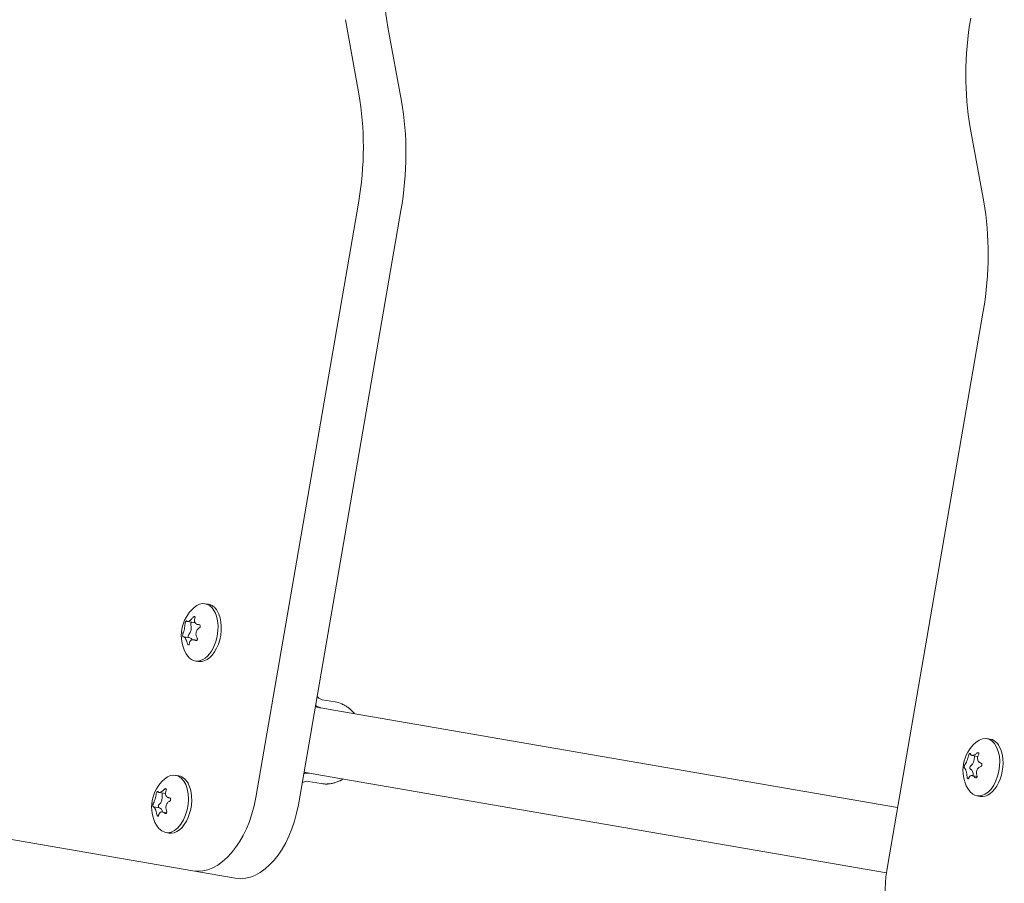
# Model space of a CAD drawing. Units: millimetres. Extents: x -13535 to 7793, y -12940 to 2031.
# Drawn here: x -2551 to -2313, y -4546 to -4338 of the extents above; entities that cross this region are included whole.
import ezdxf

# ---------------------------------------------------------------- set-up
doc = ezdxf.new("R2010")
doc.units = ezdxf.units.MM
doc.header["$MEASUREMENT"] = 0
doc.layers.add('PRO_Equipment', color=7, linetype='Continuous', lineweight=20)

msp = doc.modelspace()

# ---------------------------------------------------------------- linework, layer by layer
at = {"layer": 'PRO_Equipment', "linetype": 'Continuous'}
for p, q in [((-2471.99, -4337.62, -6921.37), (-2468.75, -4355.51, -6921.37)), ((-2461.74, -4339.39, -6921.37), (-2458.5, -4357.28, -6921.37)), ((-2321.33, -4363.62, -6921.37), (-2318.09, -4381.52, -6921.37)), ((-2493.61, -4525.22, -6921.37), (-2468.87, -4381.89, -6921.37)), ((-2483.35, -4526.99, -6921.37), (-2458.61, -4383.66, -6921.37)), ((-2318.2, -4407.89, -6921.37), (-2341.24, -4541.37, -6921.37)), ((-2505.03, -4478.59, -6921.37), (-2505.82, -4478.46, -6921.37)), ((-2508.53, -4483.02, -6921.37), (-2510.08, -4482.75, -6921.37)), ((-2507.6, -4483.5, -6921.37), (-2507.6, -4483.5, -6921.37)), ((-2507.13, -4483.58, -6921.37), (-2507.59, -4483.5, -6921.37)), ((-2510.99, -4486.43, -6921.37), (-2510.99, -4486.43, -6921.37)), ((-2509.49, -4486.69, -6921.37), (-2510.98, -4486.43, -6921.37)), ((-2507.8, -4487.29, -6921.37), (-2508.61, -4487.16, -6921.37)), ((-2507.41, -4492.39, -6921.37), (-2508.2, -4492.25, -6921.37)), ((-2477.94, -4503.57, -6921.37), (-2479.27, -4503.34, -6921.37)), ((-2474.44, -4502.14, -6921.37), (-2477.6, -4501.6, -6921.37)), ((-2474.78, -4504.11, -6921.37), (-2477.94, -4503.57, -6921.37)), ((-2474.78, -4504.11, -6921.37), (-2338.86, -4527.57, -6921.37)), ((-2316.55, -4511.13, -6921.37), (-2317.34, -4510.99, -6921.37)), ((-2319.53, -4515.27, -6921.37), (-2320.92, -4515.03, -6921.37)), ((-2512.17, -4519.98, -6921.37), (-2512.96, -4519.85, -6921.37)), ((-2480.66, -4519.33, -6921.37), (-2481.99, -4519.1, -6921.37)), ((-2480.66, -4519.33, -6921.37), (-2477.51, -4519.88, -6921.37)), ((-2477.51, -4519.88, -6921.37), (-2341.54, -4543.35, -6921.37)), ((-2319.69, -4520.13, -6921.37), (-2320.94, -4519.92, -6921.37)), ((-2481, -4521.3, -6921.37), (-2477.85, -4521.85, -6921.37)), ((-2515.38, -4524.25, -6921.37), (-2516.93, -4523.98, -6921.37)), ((-2318.94, -4524.92, -6921.37), (-2319.72, -4524.79, -6921.37)), ((-2514.36, -4525.28, -6921.37), (-2514.49, -4525.26, -6921.37)), ((-2514.49, -4525.26, -6921.37), (-2514.49, -4525.26, -6921.37)), ((-2518.28, -4527.46, -6921.37), (-2518.28, -4527.46, -6921.37)), ((-2516.83, -4527.71, -6921.37), (-2518.27, -4527.46, -6921.37)), ((-2515.07, -4528.87, -6921.37), (-2516.12, -4528.69, -6921.37)), ((-2508.82, -4542.89, -6921.37), (-2582.68, -4530.14, -6921.37)), ((-2514.55, -4533.78, -6921.37), (-2515.34, -4533.64, -6921.37)), ((-2498.57, -4544.66, -6921.37), (-2508.82, -4542.89, -6921.37))]:
    msp.add_line(p, q, dxfattribs=at)
for centre in [(-2502.66, -4486.11, -6921.37), (-2314.19, -4518.64, -6921.37), (-2509.81, -4527.49, -6921.37)]:
    msp.add_arc(centre, 8.91, 130.7831, 209.6305, dxfattribs=at)
for centre, major_axis, ratio, start_param, end_param in [((-2432.09, -4318.11, -6921.37), (8.5, 49.27), 0.599563, 1.570796, 2.117888), ((-2291.68, -4342.35, -6921.37), (8.5, 49.27), 0.599563, 1.570796, 2.117888), ((-2498.41, -4376.79, -6921.37), (-8.5, -49.27), 0.599563, 1.570796, 2.117888), ((-2488.15, -4378.56, -6921.37), (-8.5, -49.27), 0.599563, 1.570796, 2.117888), ((-2347.75, -4402.79, -6921.37), (-8.5, -49.27), 0.599563, 1.570796, 2.117888), ((-2510.23, -4484.48, -6921.37), (0.3, 1.72), 0.599563, -2.420404, -0.869609), ((-2508.23, -4481.29, -6921.37), (-0.3, -1.72), 0.599563, 0, 0.232299), ((-2509.79, -4488.41, -6921.37), (0.3, 1.72), 0.599563, -0.65659, 0), ((-2321.4, -4515.88, -6921.37), (0.3, 1.72), 0.599563, -2.707307, -1.156512), ((-2321.7, -4520.05, -6921.37), (0.3, 1.72), 0.599563, -1.421102, -0.109315), ((-2517.24, -4525.35, -6921.37), (0.3, 1.72), 0.599563, -2.548083, -0.997288), ((-2505.42, -4523.18, -6921.37), (-3.4, -19.71), 0.599563, 0, 1.570796), ((-2495.17, -4524.95, -6921.37), (-3.4, -19.71), 0.599563, 0, 1.570796), ((-2517.13, -4529.43, -6921.37), (0.3, 1.72), 0.599563, -1.027334, 0), ((-2517.13, -4529.43, -6921.37), (1.04, 0.74), 0.000011, -0.000005, 0.000034), ((-2323.52, -4544.43, -6921.37), (5.1, 29.56), 0.599563, 1.570796, 3.141593)]:
    msp.add_ellipse(centre, major_axis=major_axis, ratio=ratio, start_param=start_param, end_param=end_param, dxfattribs=at)
at = {"layer": 'PRO_Equipment', "linetype": 'Continuous', "extrusion": (-2.33931e-16, 1.65236e-17, -1)}
for centre, end_param in [((-2507.01, -4485.36, -6921.37), 0.597809), ((-2318.53, -4517.89, -6921.37), 0.884712), ((-2514.15, -4526.74, -6921.37), 0.725488)]:
    msp.add_ellipse(centre, major_axis=(1.19, 6.9), ratio=0.599563, start_param=-0.630124, end_param=end_param, dxfattribs=at)
at = {"layer": 'PRO_Equipment', "linetype": 'Continuous', "extrusion": (-2.15029e-16, -1.58918e-18, -1)}
for centre, end_param in [((-2506.22, -4485.49, -6921.37), 0.597809), ((-2317.74, -4518.02, -6921.37), 0.884712), ((-2513.36, -4526.88, -6921.37), 0.725488)]:
    msp.add_ellipse(centre, major_axis=(1.19, 6.9), ratio=0.599563, start_param=0, end_param=end_param, dxfattribs=at)
at = {"layer": 'PRO_Equipment', "linetype": 'Continuous', "extrusion": (-2.9544e-16, 1.70368e-17, -1)}
for centre, end_param in [((-2507.01, -4485.36, -6921.37), 0.630124), ((-2506.22, -4485.49, -6921.37), 0)]:
    msp.add_ellipse(centre, major_axis=(-1.19, -6.9), ratio=0.599563, start_param=-2.543784, end_param=end_param, dxfattribs=at)
at = {"layer": 'PRO_Equipment', "linetype": 'Continuous', "extrusion": (-2.32287e-16, 6.21992e-18, -1)}
msp.add_ellipse((-2509, -4483.26, -6921.37), major_axis=(0.074, 0.431), ratio=0.599563, start_param=-2.271984, end_param=-0.742707, dxfattribs=at)
at = {"layer": 'PRO_Equipment', "linetype": 'Continuous', "extrusion": (-2.34226e-16, 3.11617e-17, -1)}
msp.add_ellipse((-2509.65, -4486.25, -6921.37), major_axis=(0.074, 0.431), ratio=0.599563, start_param=-2.742368, end_param=-0.721189, dxfattribs=at)
at = {"layer": 'PRO_Equipment', "linetype": 'Continuous', "extrusion": (-2.32735e-16, 8.41421e-18, -1)}
for centre, end_param in [((-2318.53, -4517.89, -6921.37), 0.630124), ((-2317.74, -4518.02, -6921.37), 0)]:
    msp.add_ellipse(centre, major_axis=(-1.19, -6.9), ratio=0.599563, start_param=-2.25688, end_param=end_param, dxfattribs=at)
at = {"layer": 'PRO_Equipment', "linetype": 'Continuous', "extrusion": (-1.99587e-16, -1.73795e-17, -1)}
msp.add_ellipse((-2320.07, -4515.22, -6921.37), major_axis=(0.074, 0.431), ratio=0.599563, start_param=-1.98508, end_param=-1.480794, dxfattribs=at)
at = {"layer": 'PRO_Equipment', "linetype": 'Continuous', "extrusion": (-2.21519e-16, 4.28686e-18, -1)}
msp.add_ellipse((-2321.19, -4517.93, -6921.37), major_axis=(-0.074, -0.431), ratio=0.599563, start_param=0.109315, end_param=2.707307, dxfattribs=at)
at = {"layer": 'PRO_Equipment', "linetype": 'Continuous', "extrusion": (-2.9622e-16, 4.02274e-17, -1)}
for centre, end_param in [((-2514.15, -4526.74, -6921.37), 0.630124), ((-2513.36, -4526.88, -6921.37), 0)]:
    msp.add_ellipse(centre, major_axis=(-1.19, -6.9), ratio=0.599563, start_param=-2.416105, end_param=end_param, dxfattribs=at)
at = {"layer": 'PRO_Equipment', "linetype": 'Continuous', "extrusion": (-2.34396e-16, 2.46753e-17, -1)}
msp.add_ellipse((-2515.95, -4524.37, -6921.37), major_axis=(0.074, 0.431), ratio=0.599563, start_param=-2.144305, end_param=-1.053899, dxfattribs=at)
at = {"layer": 'PRO_Equipment', "linetype": 'Continuous', "extrusion": (-2.21594e-16, 4.61098e-18, -1)}
msp.add_ellipse((-2516.82, -4527.27, -6921.37), major_axis=(-0.074, -0.431), ratio=0.599563, start_param=0.111648, end_param=2.548083, dxfattribs=at)
at = {"layer": 'PRO_Equipment', "linetype": 'Continuous'}
for points, knots in [([(-2508.78, -4481.8, -6921.37), (-2508.85, -4481.89, -6921.37), (-2508.92, -4481.98, -6921.37), (-2509.07, -4482.15, -6921.37), (-2509.15, -4482.23, -6921.37), (-2509.3, -4482.38, -6921.37), (-2509.38, -4482.44, -6921.37), (-2509.53, -4482.56, -6921.37), (-2509.6, -4482.61, -6921.37), (-2509.81, -4482.72, -6921.37), (-2509.94, -4482.76, -6921.37), (-2510.09, -4482.75, -6921.37), (-2510.13, -4482.74, -6921.37), (-2510.21, -4482.7, -6921.37), (-2510.24, -4482.66, -6921.37), (-2510.27, -4482.62, -6921.37)], [0.000000216, 0.000000216, 0.000000216, 0.000000216, 0.000345231, 0.000345231, 0.000690247, 0.000690247, 0.001035262, 0.001035262, 0.001380277, 0.001380277, 0.002070308, 0.002070308, 0.002415323, 0.002415323, 0.002760338, 0.002760338, 0.002760338, 0.002760338]), ([(-2508.3, -4481.95, -6921.37), (-2508.26, -4481.86, -6921.37), (-2508.25, -4481.78, -6921.37), (-2508.28, -4481.64, -6921.37), (-2508.32, -4481.6, -6921.37), (-2508.43, -4481.56, -6921.37), (-2508.5, -4481.58, -6921.37), (-2508.65, -4481.66, -6921.37), (-2508.72, -4481.72, -6921.37), (-2508.78, -4481.8, -6921.37)], [0.000000293, 0.000000293, 0.000000293, 0.000000293, 0.000290487, 0.000290487, 0.000580681, 0.000580681, 0.000870875, 0.000870875, 0.001161069, 0.001161069, 0.001161069, 0.001161069]), ([(-2507.33, -4483.51, -6921.37), (-2507.43, -4483.52, -6921.37), (-2507.53, -4483.51, -6921.37), (-2507.7, -4483.48, -6921.37), (-2507.79, -4483.45, -6921.37), (-2507.95, -4483.37, -6921.37), (-2508.02, -4483.33, -6921.37), (-2508.15, -4483.22, -6921.37), (-2508.2, -4483.15, -6921.37), (-2508.34, -4482.93, -6921.37), (-2508.39, -4482.75, -6921.37), (-2508.4, -4482.46, -6921.37), (-2508.39, -4482.36, -6921.37), (-2508.36, -4482.15, -6921.37), (-2508.33, -4482.05, -6921.37), (-2508.3, -4481.95, -6921.37)], [0.000000293, 0.000000293, 0.000000293, 0.000000293, 0.000345309, 0.000345309, 0.000690325, 0.000690325, 0.00103534, 0.00103534, 0.001380356, 0.001380356, 0.002070387, 0.002070387, 0.002415403, 0.002415403, 0.002760418, 0.002760418, 0.002760418, 0.002760418]), ([(-2510.67, -4483.26, -6921.37), (-2510.67, -4483.35, -6921.37), (-2510.67, -4483.44, -6921.37), (-2510.69, -4483.63, -6921.37), (-2510.7, -4483.73, -6921.37), (-2510.73, -4483.95, -6921.37), (-2510.75, -4484.06, -6921.37), (-2510.79, -4484.28, -6921.37), (-2510.81, -4484.4, -6921.37), (-2510.88, -4484.73, -6921.37), (-2510.94, -4484.95, -6921.37), (-2511.03, -4485.25, -6921.37), (-2511.07, -4485.34, -6921.37), (-2511.13, -4485.51, -6921.37), (-2511.16, -4485.58, -6921.37), (-2511.19, -4485.65, -6921.37)], [0.000000217, 0.000000217, 0.000000217, 0.000000217, 0.000345233, 0.000345233, 0.000690248, 0.000690248, 0.001035263, 0.001035263, 0.001380278, 0.001380278, 0.002070309, 0.002070309, 0.002415324, 0.002415324, 0.002760339, 0.002760339, 0.002760339, 0.002760339]), ([(-2510.27, -4482.62, -6921.37), (-2510.29, -4482.59, -6921.37), (-2510.32, -4482.58, -6921.37), (-2510.4, -4482.63, -6921.37), (-2510.45, -4482.68, -6921.37), (-2510.54, -4482.83, -6921.37), (-2510.59, -4482.92, -6921.37), (-2510.65, -4483.1, -6921.37), (-2510.66, -4483.19, -6921.37), (-2510.67, -4483.26, -6921.37)], [0.000000217, 0.000000217, 0.000000217, 0.000000217, 0.000290411, 0.000290411, 0.000580605, 0.000580605, 0.000870799, 0.000870799, 0.001160992, 0.001160992, 0.001160992, 0.001160992]), ([(-2507.77, -4486.69, -6921.37), (-2507.83, -4486.59, -6921.37), (-2507.88, -4486.49, -6921.37), (-2507.96, -4486.28, -6921.37), (-2507.99, -4486.17, -6921.37), (-2508.03, -4485.95, -6921.37), (-2508.04, -4485.83, -6921.37), (-2508.03, -4485.6, -6921.37), (-2508.02, -4485.48, -6921.37), (-2507.94, -4485.15, -6921.37), (-2507.85, -4484.93, -6921.37), (-2507.66, -4484.66, -6921.37), (-2507.58, -4484.57, -6921.37), (-2507.42, -4484.42, -6921.37), (-2507.34, -4484.36, -6921.37), (-2507.25, -4484.3, -6921.37)], [0.000000217, 0.000000217, 0.000000217, 0.000000217, 0.000345233, 0.000345233, 0.000690248, 0.000690248, 0.001035263, 0.001035263, 0.001380278, 0.001380278, 0.002070309, 0.002070309, 0.002415324, 0.002415324, 0.002760339, 0.002760339, 0.002760339, 0.002760339]), ([(-2507.25, -4484.3, -6921.37), (-2507.17, -4484.25, -6921.37), (-2507.1, -4484.18, -6921.37), (-2507.01, -4484, -6921.37), (-2506.99, -4483.91, -6921.37), (-2507.01, -4483.72, -6921.37), (-2507.05, -4483.64, -6921.37), (-2507.17, -4483.54, -6921.37), (-2507.25, -4483.51, -6921.37), (-2507.33, -4483.51, -6921.37)], [0.000000216, 0.000000216, 0.000000216, 0.000000216, 0.00029041, 0.00029041, 0.000580604, 0.000580604, 0.000870798, 0.000870798, 0.001160993, 0.001160993, 0.001160993, 0.001160993]), ([(-2511.19, -4485.65, -6921.37), (-2511.21, -4485.71, -6921.37), (-2511.23, -4485.79, -6921.37), (-2511.25, -4485.97, -6921.37), (-2511.25, -4486.08, -6921.37), (-2511.23, -4486.26, -6921.37), (-2511.21, -4486.33, -6921.37), (-2511.16, -4486.43, -6921.37), (-2511.13, -4486.45, -6921.37), (-2511.1, -4486.44, -6921.37)], [0.000000216, 0.000000216, 0.000000216, 0.000000216, 0.00029041, 0.00029041, 0.000580604, 0.000580604, 0.000870798, 0.000870798, 0.001160993, 0.001160993, 0.001160993, 0.001160993]), ([(-2511.1, -4486.44, -6921.37), (-2511.06, -4486.42, -6921.37), (-2511.03, -4486.42, -6921.37), (-2510.94, -4486.44, -6921.37), (-2510.9, -4486.46, -6921.37), (-2510.81, -4486.52, -6921.37), (-2510.76, -4486.56, -6921.37), (-2510.67, -4486.67, -6921.37), (-2510.63, -4486.73, -6921.37), (-2510.49, -4486.95, -6921.37), (-2510.4, -4487.14, -6921.37), (-2510.29, -4487.45, -6921.37), (-2510.26, -4487.56, -6921.37), (-2510.19, -4487.78, -6921.37), (-2510.16, -4487.89, -6921.37), (-2510.14, -4488, -6921.37)], [0.000000293, 0.000000293, 0.000000293, 0.000000293, 0.000345309, 0.000345309, 0.000690325, 0.000690325, 0.00103534, 0.00103534, 0.001380356, 0.001380356, 0.002070387, 0.002070387, 0.002415403, 0.002415403, 0.002760418, 0.002760418, 0.002760418, 0.002760418]), ([(-2508.17, -4487.33, -6921.37), (-2508.1, -4487.37, -6921.37), (-2508.02, -4487.38, -6921.37), (-2507.86, -4487.35, -6921.37), (-2507.8, -4487.3, -6921.37), (-2507.7, -4487.15, -6921.37), (-2507.68, -4487.06, -6921.37), (-2507.69, -4486.86, -6921.37), (-2507.72, -4486.77, -6921.37), (-2507.77, -4486.69, -6921.37)], [0.000000217, 0.000000217, 0.000000217, 0.000000217, 0.000290411, 0.000290411, 0.000580605, 0.000580605, 0.000870799, 0.000870799, 0.001160992, 0.001160992, 0.001160992, 0.001160992]), ([(-2510.14, -4488, -6921.37), (-2510.12, -4488.1, -6921.37), (-2510.08, -4488.19, -6921.37), (-2509.99, -4488.34, -6921.37), (-2509.93, -4488.39, -6921.37), (-2509.81, -4488.42, -6921.37), (-2509.76, -4488.4, -6921.37), (-2509.68, -4488.31, -6921.37), (-2509.66, -4488.24, -6921.37), (-2509.65, -4488.15, -6921.37)], [0.000000293, 0.000000293, 0.000000293, 0.000000293, 0.000290487, 0.000290487, 0.000580681, 0.000580681, 0.000870875, 0.000870875, 0.001161069, 0.001161069, 0.001161069, 0.001161069]), ([(-2509.65, -4488.15, -6921.37), (-2509.64, -4488.05, -6921.37), (-2509.63, -4487.95, -6921.37), (-2509.58, -4487.76, -6921.37), (-2509.54, -4487.68, -6921.37), (-2509.46, -4487.52, -6921.37), (-2509.41, -4487.45, -6921.37), (-2509.29, -4487.33, -6921.37), (-2509.23, -4487.28, -6921.37), (-2509.02, -4487.16, -6921.37), (-2508.86, -4487.13, -6921.37), (-2508.6, -4487.15, -6921.37), (-2508.51, -4487.17, -6921.37), (-2508.34, -4487.23, -6921.37), (-2508.25, -4487.28, -6921.37), (-2508.17, -4487.33, -6921.37)], [0.000000216, 0.000000216, 0.000000216, 0.000000216, 0.000345231, 0.000345231, 0.000690247, 0.000690247, 0.001035262, 0.001035262, 0.001380277, 0.001380277, 0.002070308, 0.002070308, 0.002415323, 0.002415323, 0.002760338, 0.002760338, 0.002760338, 0.002760338]), ([(-2477.6, -4501.6, -6921.37), (-2477.81, -4501.56, -6921.37), (-2478.04, -4501.46, -6921.37), (-2478.35, -4501.25, -6921.37), (-2478.46, -4501.16, -6921.37), (-2478.61, -4501.02, -6921.37), (-2478.66, -4500.97, -6921.37), (-2478.73, -4500.89, -6921.37), (-2478.75, -4500.87, -6921.37), (-2478.8, -4500.82, -6921.37), (-2478.81, -4500.8, -6921.37), (-2478.83, -4500.78, -6921.37)], [0, 0, 0, 0, 0.25, 0.25, 0.375, 0.375, 0.4375, 0.4375, 0.46875, 0.46875, 0.4915412, 0.4915412, 0.4915412, 0.4915412]), ([(-2477.94, -4503.57, -6921.37), (-2477.99, -4503.56, -6921.37), (-2478.1, -4503.54, -6921.37), (-2478.26, -4503.49, -6921.37), (-2478.42, -4503.44, -6921.37), (-2478.58, -4503.37, -6921.37), (-2478.73, -4503.3, -6921.37), (-2478.89, -4503.22, -6921.37), (-2479.04, -4503.12, -6921.37), (-2479.14, -4503.05, -6921.37), (-2479.2, -4503.01, -6921.37), (-2479.21, -4503, -6921.37)], [0, 0, 0, 0, 0.0315304, 0.0629938, 0.0943964, 0.1257445, 0.1570444, 0.1883026, 0.2195253, 0.2507189, 0.256912, 0.256912, 0.256912, 0.256912]), ([(-2469.82, -4504.97, -6921.37), (-2469.86, -4504.92, -6921.37), (-2469.89, -4504.88, -6921.37), (-2469.96, -4504.8, -6921.37), (-2470, -4504.75, -6921.37), (-2470.06, -4504.69, -6921.37), (-2470.07, -4504.67, -6921.37), (-2470.1, -4504.65, -6921.37), (-2470.11, -4504.64, -6921.37), (-2470.12, -4504.62, -6921.37), (-2470.12, -4504.62, -6921.37), (-2470.13, -4504.61, -6921.37), (-2470.13, -4504.61, -6921.37), (-2470.14, -4504.61, -6921.37), (-2470.14, -4504.6, -6921.37), (-2470.36, -4504.36, -6921.37), (-2470.59, -4504.14, -6921.37), (-2470.92, -4503.85, -6921.37), (-2471.03, -4503.76, -6921.37), (-2471.19, -4503.63, -6921.37), (-2471.24, -4503.59, -6921.37), (-2471.32, -4503.53, -6921.37), (-2471.35, -4503.51, -6921.37), (-2471.39, -4503.48, -6921.37), (-2471.4, -4503.47, -6921.37), (-2471.42, -4503.46, -6921.37), (-2471.42, -4503.45, -6921.37), (-2471.44, -4503.44, -6921.37), (-2471.44, -4503.44, -6921.37), (-2471.69, -4503.26, -6921.37), (-2471.94, -4503.1, -6921.37), (-2472.3, -4502.9, -6921.37), (-2472.42, -4502.83, -6921.37), (-2472.6, -4502.74, -6921.37), (-2472.66, -4502.71, -6921.37), (-2472.75, -4502.67, -6921.37), (-2472.78, -4502.66, -6921.37), (-2472.82, -4502.64, -6921.37), (-2472.84, -4502.63, -6921.37), (-2472.87, -4502.62, -6921.37), (-2472.88, -4502.61, -6921.37), (-2473.41, -4502.38, -6921.37), (-2473.93, -4502.23, -6921.37), (-2474.44, -4502.14, -6921.37)], [0.5804445, 0.5804445, 0.5804445, 0.5804445, 0.59375, 0.59375, 0.609375, 0.609375, 0.6171875, 0.6171875, 0.6210937, 0.6210937, 0.6230469, 0.6230469, 0.6240234, 0.6240234, 0.625, 0.625, 0.6875, 0.6875, 0.71875, 0.71875, 0.734375, 0.734375, 0.7421875, 0.7421875, 0.7460938, 0.7460938, 0.7480469, 0.7480469, 0.75, 0.75, 0.8125, 0.8125, 0.84375, 0.84375, 0.859375, 0.859375, 0.8671875, 0.8671875, 0.8710938, 0.8710938, 0.875, 0.875, 1, 1, 1, 1]), ([(-2321.75, -4515.11, -6921.37), (-2321.78, -4515.21, -6921.37), (-2321.8, -4515.31, -6921.37), (-2321.86, -4515.52, -6921.37), (-2321.89, -4515.63, -6921.37), (-2321.96, -4515.84, -6921.37), (-2321.99, -4515.95, -6921.37), (-2322.07, -4516.17, -6921.37), (-2322.11, -4516.28, -6921.37), (-2322.24, -4516.58, -6921.37), (-2322.33, -4516.77, -6921.37), (-2322.46, -4517, -6921.37), (-2322.5, -4517.07, -6921.37), (-2322.58, -4517.19, -6921.37), (-2322.62, -4517.24, -6921.37), (-2322.65, -4517.28, -6921.37)], [0.000000217, 0.000000217, 0.000000217, 0.000000217, 0.000345233, 0.000345233, 0.000690248, 0.000690248, 0.001035263, 0.001035263, 0.001380278, 0.001380278, 0.002070309, 0.002070309, 0.002415324, 0.002415324, 0.002760339, 0.002760339, 0.002760339, 0.002760339]), ([(-2321.28, -4514.65, -6921.37), (-2321.29, -4514.59, -6921.37), (-2321.31, -4514.56, -6921.37), (-2321.39, -4514.55, -6921.37), (-2321.44, -4514.58, -6921.37), (-2321.55, -4514.68, -6921.37), (-2321.61, -4514.76, -6921.37), (-2321.7, -4514.93, -6921.37), (-2321.74, -4515.02, -6921.37), (-2321.75, -4515.11, -6921.37)], [0.000000217, 0.000000217, 0.000000217, 0.000000217, 0.000290411, 0.000290411, 0.000580605, 0.000580605, 0.000870799, 0.000870799, 0.001160992, 0.001160992, 0.001160992, 0.001160992]), ([(-2319.78, -4514.5, -6921.37), (-2319.87, -4514.58, -6921.37), (-2319.95, -4514.65, -6921.37), (-2320.12, -4514.77, -6921.37), (-2320.21, -4514.83, -6921.37), (-2320.38, -4514.92, -6921.37), (-2320.46, -4514.96, -6921.37), (-2320.62, -4515.01, -6921.37), (-2320.69, -4515.03, -6921.37), (-2320.9, -4515.05, -6921.37), (-2321.02, -4515.02, -6921.37), (-2321.15, -4514.92, -6921.37), (-2321.19, -4514.87, -6921.37), (-2321.25, -4514.77, -6921.37), (-2321.27, -4514.71, -6921.37), (-2321.28, -4514.65, -6921.37)], [0.000000216, 0.000000216, 0.000000216, 0.000000216, 0.000345231, 0.000345231, 0.000690247, 0.000690247, 0.001035262, 0.001035262, 0.001380277, 0.001380277, 0.002070308, 0.002070308, 0.002415323, 0.002415323, 0.002760338, 0.002760338, 0.002760338, 0.002760338]), ([(-2319.37, -4514.88, -6921.37), (-2319.32, -4514.79, -6921.37), (-2319.29, -4514.7, -6921.37), (-2319.29, -4514.54, -6921.37), (-2319.31, -4514.47, -6921.37), (-2319.41, -4514.38, -6921.37), (-2319.48, -4514.37, -6921.37), (-2319.63, -4514.4, -6921.37), (-2319.71, -4514.44, -6921.37), (-2319.78, -4514.5, -6921.37)], [0.000000293, 0.000000293, 0.000000293, 0.000000293, 0.000290487, 0.000290487, 0.000580681, 0.000580681, 0.000870875, 0.000870875, 0.001161069, 0.001161069, 0.001161069, 0.001161069]), ([(-2318.77, -4516.9, -6921.37), (-2318.86, -4516.88, -6921.37), (-2318.95, -4516.84, -6921.37), (-2319.11, -4516.74, -6921.37), (-2319.19, -4516.69, -6921.37), (-2319.33, -4516.55, -6921.37), (-2319.38, -4516.48, -6921.37), (-2319.48, -4516.32, -6921.37), (-2319.52, -4516.22, -6921.37), (-2319.6, -4515.94, -6921.37), (-2319.62, -4515.73, -6921.37), (-2319.57, -4515.4, -6921.37), (-2319.54, -4515.29, -6921.37), (-2319.47, -4515.08, -6921.37), (-2319.42, -4514.98, -6921.37), (-2319.37, -4514.88, -6921.37)], [0.000000293, 0.000000293, 0.000000293, 0.000000293, 0.000345309, 0.000345309, 0.000690325, 0.000690325, 0.00103534, 0.00103534, 0.001380356, 0.001380356, 0.002070387, 0.002070387, 0.002415403, 0.002415403, 0.002760418, 0.002760418, 0.002760418, 0.002760418]), ([(-2322.65, -4517.28, -6921.37), (-2322.69, -4517.31, -6921.37), (-2322.71, -4517.37, -6921.37), (-2322.76, -4517.53, -6921.37), (-2322.78, -4517.63, -6921.37), (-2322.79, -4517.82, -6921.37), (-2322.79, -4517.92, -6921.37), (-2322.76, -4518.05, -6921.37), (-2322.74, -4518.1, -6921.37), (-2322.72, -4518.11, -6921.37)], [0.000000216, 0.000000216, 0.000000216, 0.000000216, 0.00029041, 0.00029041, 0.000580604, 0.000580604, 0.000870798, 0.000870798, 0.001160993, 0.001160993, 0.001160993, 0.001160993]), ([(-2319.73, -4519.91, -6921.37), (-2319.77, -4519.8, -6921.37), (-2319.8, -4519.69, -6921.37), (-2319.84, -4519.46, -6921.37), (-2319.86, -4519.34, -6921.37), (-2319.86, -4519.11, -6921.37), (-2319.84, -4519, -6921.37), (-2319.8, -4518.78, -6921.37), (-2319.77, -4518.67, -6921.37), (-2319.64, -4518.36, -6921.37), (-2319.52, -4518.18, -6921.37), (-2319.29, -4517.97, -6921.37), (-2319.2, -4517.91, -6921.37), (-2319.02, -4517.81, -6921.37), (-2318.93, -4517.77, -6921.37), (-2318.83, -4517.74, -6921.37)], [0.000000217, 0.000000217, 0.000000217, 0.000000217, 0.000345233, 0.000345233, 0.000690248, 0.000690248, 0.001035263, 0.001035263, 0.001380278, 0.001380278, 0.002070309, 0.002070309, 0.002415324, 0.002415324, 0.002760339, 0.002760339, 0.002760339, 0.002760339]), ([(-2318.83, -4517.74, -6921.37), (-2318.75, -4517.71, -6921.37), (-2318.67, -4517.66, -6921.37), (-2318.56, -4517.51, -6921.37), (-2318.52, -4517.41, -6921.37), (-2318.51, -4517.22, -6921.37), (-2318.53, -4517.13, -6921.37), (-2318.62, -4516.98, -6921.37), (-2318.69, -4516.93, -6921.37), (-2318.77, -4516.9, -6921.37)], [0.000000216, 0.000000216, 0.000000216, 0.000000216, 0.00029041, 0.00029041, 0.000580604, 0.000580604, 0.000870798, 0.000870798, 0.001160993, 0.001160993, 0.001160993, 0.001160993]), ([(-2482.05, -4519.44, -6921.37), (-2481.99, -4519.42, -6921.37), (-2481.82, -4519.37, -6921.37), (-2481.56, -4519.32, -6921.37), (-2481.25, -4519.29, -6921.37), (-2480.95, -4519.29, -6921.37), (-2480.76, -4519.32, -6921.37), (-2480.66, -4519.33, -6921.37)], [0.7431376, 0.7431376, 0.7431376, 0.7431376, 0.7767753, 0.8323577, 0.8880655, 0.9439344, 1, 1, 1, 1]), ([(-2322.72, -4518.11, -6921.37), (-2322.68, -4518.13, -6921.37), (-2322.65, -4518.16, -6921.37), (-2322.59, -4518.23, -6921.37), (-2322.55, -4518.28, -6921.37), (-2322.49, -4518.4, -6921.37), (-2322.45, -4518.47, -6921.37), (-2322.39, -4518.63, -6921.37), (-2322.36, -4518.72, -6921.37), (-2322.28, -4519.01, -6921.37), (-2322.23, -4519.23, -6921.37), (-2322.18, -4519.57, -6921.37), (-2322.16, -4519.68, -6921.37), (-2322.14, -4519.91, -6921.37), (-2322.13, -4520.02, -6921.37), (-2322.12, -4520.14, -6921.37)], [0.000000293, 0.000000293, 0.000000293, 0.000000293, 0.000345309, 0.000345309, 0.000690325, 0.000690325, 0.00103534, 0.00103534, 0.001380356, 0.001380356, 0.002070387, 0.002070387, 0.002415403, 0.002415403, 0.002760418, 0.002760418, 0.002760418, 0.002760418]), ([(-2322.12, -4520.14, -6921.37), (-2322.12, -4520.23, -6921.37), (-2322.1, -4520.33, -6921.37), (-2322.03, -4520.51, -6921.37), (-2321.99, -4520.58, -6921.37), (-2321.89, -4520.67, -6921.37), (-2321.84, -4520.68, -6921.37), (-2321.76, -4520.64, -6921.37), (-2321.72, -4520.58, -6921.37), (-2321.71, -4520.51, -6921.37)], [0.000000293, 0.000000293, 0.000000293, 0.000000293, 0.000290487, 0.000290487, 0.000580681, 0.000580681, 0.000870875, 0.000870875, 0.001161069, 0.001161069, 0.001161069, 0.001161069]), ([(-2321.71, -4520.51, -6921.37), (-2321.68, -4520.42, -6921.37), (-2321.65, -4520.35, -6921.37), (-2321.58, -4520.21, -6921.37), (-2321.54, -4520.14, -6921.37), (-2321.44, -4520.04, -6921.37), (-2321.38, -4520, -6921.37), (-2321.26, -4519.94, -6921.37), (-2321.19, -4519.92, -6921.37), (-2320.98, -4519.9, -6921.37), (-2320.82, -4519.93, -6921.37), (-2320.59, -4520.05, -6921.37), (-2320.51, -4520.1, -6921.37), (-2320.36, -4520.22, -6921.37), (-2320.28, -4520.29, -6921.37), (-2320.21, -4520.37, -6921.37)], [0.000000216, 0.000000216, 0.000000216, 0.000000216, 0.000345231, 0.000345231, 0.000690247, 0.000690247, 0.001035262, 0.001035262, 0.001380277, 0.001380277, 0.002070308, 0.002070308, 0.002415323, 0.002415323, 0.002760338, 0.002760338, 0.002760338, 0.002760338]), ([(-2320.21, -4520.37, -6921.37), (-2320.15, -4520.43, -6921.37), (-2320.08, -4520.47, -6921.37), (-2319.93, -4520.49, -6921.37), (-2319.86, -4520.47, -6921.37), (-2319.75, -4520.37, -6921.37), (-2319.71, -4520.28, -6921.37), (-2319.69, -4520.1, -6921.37), (-2319.7, -4520, -6921.37), (-2319.73, -4519.91, -6921.37)], [0.000000217, 0.000000217, 0.000000217, 0.000000217, 0.000290411, 0.000290411, 0.000580605, 0.000580605, 0.000870799, 0.000870799, 0.001160992, 0.001160992, 0.001160992, 0.001160992]), ([(-2482.43, -4521.66, -6921.37), (-2482.19, -4521.52, -6921.37), (-2481.95, -4521.41, -6921.37), (-2481.46, -4521.28, -6921.37), (-2481.22, -4521.27, -6921.37), (-2481, -4521.3, -6921.37)], [0.5089446, 0.5089446, 0.5089446, 0.5089446, 0.75, 0.75, 1, 1, 1, 1]), ([(-2477.85, -4521.85, -6921.37), (-2477.59, -4521.89, -6921.37), (-2477.33, -4521.92, -6921.37), (-2476.93, -4521.94, -6921.37), (-2476.79, -4521.94, -6921.37), (-2476.59, -4521.94, -6921.37), (-2476.52, -4521.94, -6921.37), (-2476.42, -4521.94, -6921.37), (-2476.38, -4521.94, -6921.37), (-2476.33, -4521.93, -6921.37), (-2476.31, -4521.93, -6921.37), (-2476.28, -4521.93, -6921.37), (-2476.26, -4521.93, -6921.37), (-2475.98, -4521.91, -6921.37), (-2475.71, -4521.88, -6921.37), (-2475.3, -4521.81, -6921.37), (-2475.16, -4521.78, -6921.37), (-2474.95, -4521.73, -6921.37), (-2474.88, -4521.71, -6921.37), (-2474.77, -4521.68, -6921.37), (-2474.73, -4521.67, -6921.37), (-2474.68, -4521.66, -6921.37), (-2474.66, -4521.65, -6921.37), (-2474.64, -4521.64, -6921.37), (-2474.63, -4521.64, -6921.37), (-2474.61, -4521.64, -6921.37), (-2474.6, -4521.63, -6921.37), (-2474.35, -4521.56, -6921.37), (-2474.09, -4521.47, -6921.37), (-2473.68, -4521.31, -6921.37), (-2473.54, -4521.25, -6921.37), (-2473.33, -4521.15, -6921.37), (-2473.26, -4521.12, -6921.37), (-2473.15, -4521.07, -6921.37), (-2473.12, -4521.05, -6921.37), (-2473.06, -4521.02, -6921.37), (-2473.04, -4521.01, -6921.37), (-2473.02, -4521, -6921.37), (-2473.01, -4520.99, -6921.37), (-2472.99, -4520.99, -6921.37), (-2472.99, -4520.98, -6921.37), (-2472.98, -4520.98, -6921.37), (-2472.98, -4520.98, -6921.37), (-2472.85, -4520.91, -6921.37), (-2472.71, -4520.83, -6921.37), (-2472.54, -4520.73, -6921.37)], [0, 0, 0, 0, 0.0625, 0.0625, 0.09375, 0.09375, 0.109375, 0.109375, 0.1171875, 0.1171875, 0.1210938, 0.1210938, 0.125, 0.125, 0.1875, 0.1875, 0.21875, 0.21875, 0.234375, 0.234375, 0.2421875, 0.2421875, 0.2460938, 0.2460938, 0.2480469, 0.2480469, 0.25, 0.25, 0.3125, 0.3125, 0.34375, 0.34375, 0.359375, 0.359375, 0.3671875, 0.3671875, 0.3710938, 0.3710938, 0.3730469, 0.3730469, 0.3740234, 0.3740234, 0.375, 0.375, 0.4198075, 0.4198075, 0.4198075, 0.4198075]), ([(-2517.63, -4524.32, -6921.37), (-2517.64, -4524.41, -6921.37), (-2517.65, -4524.51, -6921.37), (-2517.69, -4524.71, -6921.37), (-2517.71, -4524.82, -6921.37), (-2517.75, -4525.04, -6921.37), (-2517.78, -4525.15, -6921.37), (-2517.84, -4525.37, -6921.37), (-2517.87, -4525.49, -6921.37), (-2517.97, -4525.81, -6921.37), (-2518.04, -4526.02, -6921.37), (-2518.15, -4526.29, -6921.37), (-2518.19, -4526.37, -6921.37), (-2518.26, -4526.52, -6921.37), (-2518.29, -4526.58, -6921.37), (-2518.33, -4526.64, -6921.37)], [0.000000217, 0.000000217, 0.000000217, 0.000000217, 0.000345233, 0.000345233, 0.000690248, 0.000690248, 0.001035263, 0.001035263, 0.001380278, 0.001380278, 0.002070309, 0.002070309, 0.002415324, 0.002415324, 0.002760339, 0.002760339, 0.002760339, 0.002760339]), ([(-2517.19, -4523.76, -6921.37), (-2517.21, -4523.71, -6921.37), (-2517.24, -4523.7, -6921.37), (-2517.32, -4523.72, -6921.37), (-2517.37, -4523.76, -6921.37), (-2517.47, -4523.89, -6921.37), (-2517.52, -4523.98, -6921.37), (-2517.59, -4524.16, -6921.37), (-2517.62, -4524.25, -6921.37), (-2517.63, -4524.32, -6921.37)], [0.000000217, 0.000000217, 0.000000217, 0.000000217, 0.000290411, 0.000290411, 0.000580605, 0.000580605, 0.000870799, 0.000870799, 0.001160992, 0.001160992, 0.001160992, 0.001160992]), ([(-2515.68, -4523.23, -6921.37), (-2515.76, -4523.32, -6921.37), (-2515.84, -4523.4, -6921.37), (-2516, -4523.55, -6921.37), (-2516.08, -4523.62, -6921.37), (-2516.24, -4523.74, -6921.37), (-2516.32, -4523.8, -6921.37), (-2516.47, -4523.88, -6921.37), (-2516.55, -4523.92, -6921.37), (-2516.76, -4523.99, -6921.37), (-2516.89, -4524, -6921.37), (-2517.03, -4523.95, -6921.37), (-2517.07, -4523.93, -6921.37), (-2517.14, -4523.86, -6921.37), (-2517.17, -4523.81, -6921.37), (-2517.19, -4523.76, -6921.37)], [0.000000216, 0.000000216, 0.000000216, 0.000000216, 0.000345231, 0.000345231, 0.000690247, 0.000690247, 0.001035262, 0.001035262, 0.001380277, 0.001380277, 0.002070308, 0.002070308, 0.002415323, 0.002415323, 0.002760338, 0.002760338, 0.002760338, 0.002760338]), ([(-2515.22, -4523.48, -6921.37), (-2515.19, -4523.4, -6921.37), (-2515.17, -4523.31, -6921.37), (-2515.18, -4523.16, -6921.37), (-2515.22, -4523.1, -6921.37), (-2515.32, -4523.04, -6921.37), (-2515.39, -4523.04, -6921.37), (-2515.54, -4523.1, -6921.37), (-2515.62, -4523.16, -6921.37), (-2515.68, -4523.23, -6921.37)], [0.000000293, 0.000000293, 0.000000293, 0.000000293, 0.000290487, 0.000290487, 0.000580681, 0.000580681, 0.000870875, 0.000870875, 0.001161069, 0.001161069, 0.001161069, 0.001161069]), ([(-2514.42, -4525.27, -6921.37), (-2514.51, -4525.26, -6921.37), (-2514.61, -4525.24, -6921.37), (-2514.78, -4525.18, -6921.37), (-2514.86, -4525.14, -6921.37), (-2515.01, -4525.04, -6921.37), (-2515.08, -4524.98, -6921.37), (-2515.19, -4524.84, -6921.37), (-2515.24, -4524.76, -6921.37), (-2515.35, -4524.51, -6921.37), (-2515.39, -4524.31, -6921.37), (-2515.37, -4524.01, -6921.37), (-2515.36, -4523.9, -6921.37), (-2515.31, -4523.69, -6921.37), (-2515.27, -4523.59, -6921.37), (-2515.22, -4523.48, -6921.37)], [0.000000293, 0.000000293, 0.000000293, 0.000000293, 0.000345309, 0.000345309, 0.000690325, 0.000690325, 0.00103534, 0.00103534, 0.001380356, 0.001380356, 0.002070387, 0.002070387, 0.002415403, 0.002415403, 0.002760418, 0.002760418, 0.002760418, 0.002760418]), ([(-2518.33, -4526.64, -6921.37), (-2518.35, -4526.69, -6921.37), (-2518.38, -4526.76, -6921.37), (-2518.41, -4526.93, -6921.37), (-2518.42, -4527.04, -6921.37), (-2518.42, -4527.22, -6921.37), (-2518.4, -4527.31, -6921.37), (-2518.36, -4527.42, -6921.37), (-2518.33, -4527.45, -6921.37), (-2518.3, -4527.45, -6921.37)], [0.000000216, 0.000000216, 0.000000216, 0.000000216, 0.00029041, 0.00029041, 0.000580604, 0.000580604, 0.000870798, 0.000870798, 0.001160993, 0.001160993, 0.001160993, 0.001160993]), ([(-2515.1, -4528.4, -6921.37), (-2515.15, -4528.3, -6921.37), (-2515.19, -4528.19, -6921.37), (-2515.25, -4527.97, -6921.37), (-2515.27, -4527.86, -6921.37), (-2515.29, -4527.63, -6921.37), (-2515.29, -4527.52, -6921.37), (-2515.27, -4527.29, -6921.37), (-2515.25, -4527.17, -6921.37), (-2515.15, -4526.85, -6921.37), (-2515.04, -4526.64, -6921.37), (-2514.83, -4526.39, -6921.37), (-2514.75, -4526.32, -6921.37), (-2514.58, -4526.19, -6921.37), (-2514.49, -4526.13, -6921.37), (-2514.4, -4526.09, -6921.37)], [0.000000217, 0.000000217, 0.000000217, 0.000000217, 0.000345233, 0.000345233, 0.000690248, 0.000690248, 0.001035263, 0.001035263, 0.001380278, 0.001380278, 0.002070309, 0.002070309, 0.002415324, 0.002415324, 0.002760339, 0.002760339, 0.002760339, 0.002760339]), ([(-2514.4, -4526.09, -6921.37), (-2514.32, -4526.05, -6921.37), (-2514.25, -4525.98, -6921.37), (-2514.14, -4525.82, -6921.37), (-2514.12, -4525.72, -6921.37), (-2514.12, -4525.53, -6921.37), (-2514.15, -4525.45, -6921.37), (-2514.26, -4525.32, -6921.37), (-2514.34, -4525.28, -6921.37), (-2514.42, -4525.27, -6921.37)], [0.000000216, 0.000000216, 0.000000216, 0.000000216, 0.00029041, 0.00029041, 0.000580604, 0.000580604, 0.000870798, 0.000870798, 0.001160993, 0.001160993, 0.001160993, 0.001160993]), ([(-2518.3, -4527.45, -6921.37), (-2518.27, -4527.45, -6921.37), (-2518.23, -4527.47, -6921.37), (-2518.16, -4527.51, -6921.37), (-2518.12, -4527.54, -6921.37), (-2518.04, -4527.63, -6921.37), (-2518, -4527.69, -6921.37), (-2517.92, -4527.82, -6921.37), (-2517.88, -4527.89, -6921.37), (-2517.76, -4528.15, -6921.37), (-2517.69, -4528.35, -6921.37), (-2517.61, -4528.68, -6921.37), (-2517.58, -4528.79, -6921.37), (-2517.53, -4529.01, -6921.37), (-2517.51, -4529.13, -6921.37), (-2517.5, -4529.24, -6921.37)], [0.000000293, 0.000000293, 0.000000293, 0.000000293, 0.000345309, 0.000345309, 0.000690325, 0.000690325, 0.00103534, 0.00103534, 0.001380356, 0.001380356, 0.002070387, 0.002070387, 0.002415403, 0.002415403, 0.002760418, 0.002760418, 0.002760418, 0.002760418]), ([(-2517.5, -4529.24, -6921.37), (-2517.48, -4529.34, -6921.37), (-2517.45, -4529.43, -6921.37), (-2517.37, -4529.59, -6921.37), (-2517.32, -4529.66, -6921.37), (-2517.21, -4529.72, -6921.37), (-2517.16, -4529.71, -6921.37), (-2517.08, -4529.64, -6921.37), (-2517.05, -4529.57, -6921.37), (-2517.04, -4529.49, -6921.37)], [0.000000293, 0.000000293, 0.000000293, 0.000000293, 0.000290487, 0.000290487, 0.000580681, 0.000580681, 0.000870875, 0.000870875, 0.001161069, 0.001161069, 0.001161069, 0.001161069]), ([(-2517.04, -4529.49, -6921.37), (-2517.02, -4529.4, -6921.37), (-2517, -4529.31, -6921.37), (-2516.94, -4529.14, -6921.37), (-2516.9, -4529.06, -6921.37), (-2516.81, -4528.93, -6921.37), (-2516.75, -4528.87, -6921.37), (-2516.63, -4528.77, -6921.37), (-2516.57, -4528.74, -6921.37), (-2516.35, -4528.66, -6921.37), (-2516.19, -4528.66, -6921.37), (-2515.95, -4528.73, -6921.37), (-2515.86, -4528.76, -6921.37), (-2515.7, -4528.85, -6921.37), (-2515.61, -4528.9, -6921.37), (-2515.53, -4528.97, -6921.37)], [0.000000216, 0.000000216, 0.000000216, 0.000000216, 0.000345231, 0.000345231, 0.000690247, 0.000690247, 0.001035262, 0.001035262, 0.001380277, 0.001380277, 0.002070308, 0.002070308, 0.002415323, 0.002415323, 0.002760338, 0.002760338, 0.002760338, 0.002760338]), ([(-2515.53, -4528.97, -6921.37), (-2515.47, -4529.02, -6921.37), (-2515.39, -4529.05, -6921.37), (-2515.24, -4529.04, -6921.37), (-2515.17, -4529, -6921.37), (-2515.07, -4528.87, -6921.37), (-2515.04, -4528.78, -6921.37), (-2515.03, -4528.59, -6921.37), (-2515.05, -4528.49, -6921.37), (-2515.1, -4528.4, -6921.37)], [0.000000217, 0.000000217, 0.000000217, 0.000000217, 0.000290411, 0.000290411, 0.000580605, 0.000580605, 0.000870799, 0.000870799, 0.001160992, 0.001160992, 0.001160992, 0.001160992])]:
    msp.add_open_spline(points, degree=3, knots=knots, dxfattribs=at)

doc.saveas('drawing.dxf')
